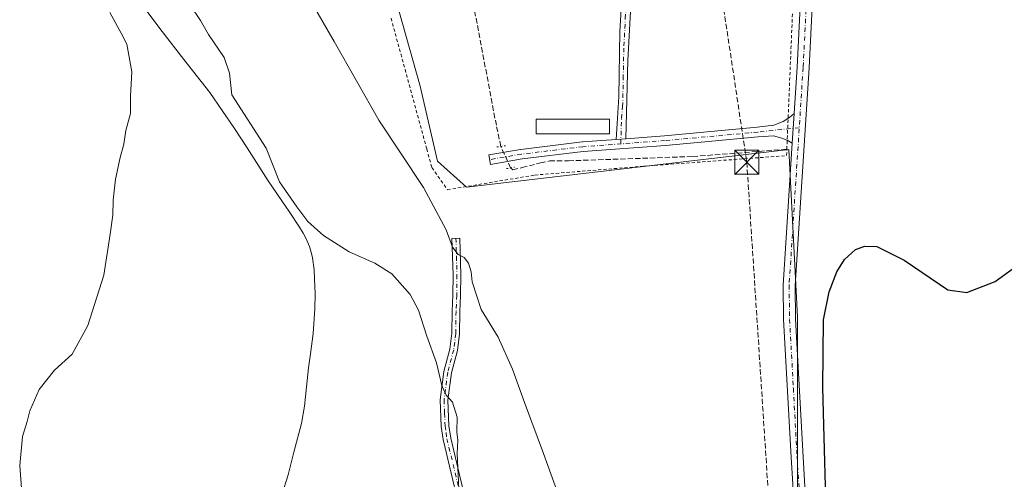
# Model space of a CAD drawing. Units: metres. Extents: x 634873 to 638334, y 4722806 to 4725187.
# Drawn here: x 637435 to 637742, y 4724189 to 4724332 of the extents above; entities that cross this region are included whole.
import ezdxf

# ---------------------------------------------------------------- set-up
doc = ezdxf.new("R2010")
doc.units = ezdxf.units.M
doc.header["$MEASUREMENT"] = 0
for name, pattern in [('DGN Style 2', [1.6480167562047852, 0.988810053722871, -0.6592067024819142]), ('DGN Style 3', [2.307223458686699, 1.648016756204785, -0.6592067024819142]), ('DGN Style 4', [2.6384748266838614, 1.318413404963828, -0.6592067024819142, 0.001648016756204785, -0.6592067024819142]), ('DGN Style 5', [1.1536117293433497, 0.4944050268614355, -0.6592067024819142])]:
    doc.linetypes.add(name, pattern=pattern)
for name, color, linetype, lineweight in [('Alambrada', 7, 'DGN Style 2', 0), ('Camino Cxs', 7, 'Continuous', 0), ('Camino eje', 30, 'DGN Style 4', 13), ('Comarca', 135, 'Continuous', 13), ('Comarca CxS', 21, 'Continuous', 0), ('Conducción de hidrocarburos lineal', 6, 'DGN Style 3', 0), ('Corriente artificial lineal', 4, 'DGN Style 3', 13), ('Cultivos herbáceos CxS', 92, 'Continuous', 0), ('Cultivos leñosos CxS', 92, 'Continuous', 0), ('Curva de nivel maestra', 30, 'Continuous', 30), ('Curva de nivel normal', 30, 'Continuous', 0), ('Entidad de ámbito territorial', 7, 'Continuous', 0), ('Entidad de ámbito territorial CxS', 92, 'Continuous', 0), ('Estanque', 5, 'Continuous', 0), ('Estanque Cxs', 5, 'Continuous', 0), ('Municipio', 91, 'Continuous', 13), ('Municipio CxS', 4, 'Continuous', 0), ('Piscina CxS', 4, 'Continuous', 0), ('Pista no pavimentada Cxs', 111, 'Continuous', 0), ('Pista no pavimentada eje', 91, 'DGN Style 4', 0), ('Puente lineal', 2, 'DGN Style 5', 0), ('Torre de tendido puntual', 7, 'Continuous', 0)]:
    doc.layers.add(name, color=color, linetype=linetype, lineweight=lineweight)

# ---------------------------------------------------------------- blocks, each defined once
blk = doc.blocks.new('5TTEND')
at = {"layer": 'Piscina CxS', "color": 7, "linetype": 'Continuous', "lineweight": 0}
for p, q in [((-0.375, 0.3754), (0.375, -0.3746)), ((0.3720000000000001, 0.3784000000000001), (-0.3720000000000001, -0.3776))]:
    blk.add_line(p, q, dxfattribs=at)
at = {"layer": 'Piscina CxS', "color": 7, "linetype": 'Continuous', "lineweight": 0, "flags": 128}
blk.add_lwpolyline([(-0.375, -0.3746), (0.375, -0.3746), (0.375, 0.3754), (-0.375, 0.3754), (-0.3720000000000001, -0.3776)], dxfattribs=at)

msp = doc.modelspace()

# ---------------------------------------------------------------- linework, layer by layer
at = {"layer": 'Alambrada', "color": 7, "linetype": 'DGN Style 2', "lineweight": 0}
for points in [[(637568.0701000001, 4724279.3201, 430.0884999999981), (637595.3000999996, 4724283.9001, 427.8767999999982), (637629.3901000004, 4724286.6601, 426.7943999999989), (637673.7200999996, 4724289.940099999, 430.2556000000041), (637673.8000999996, 4724291.920100001, 431.6052999999956), (637680.8101000005, 4724459.710100001, 426.5921999999992)], [(637550.4901000002, 4724332.7301, 429.0310999999929), (637561.6001000004, 4724292.040100001, 429.7075000000041), (637563.1901000004, 4724286.220100001, 430.2462999999989), (637568.0701000001, 4724279.3201, 430.0884999999981)]]:
    msp.add_polyline3d(points, dxfattribs=at)
at = {"layer": 'Camino Cxs', "color": 7, "linetype": 'Continuous', "lineweight": 0, "extrusion": (0.5994719713396711, -0.4901911446630578, 0.632729007768768), "elevation": -1933272.807051662, "flags": 128}
msp.add_lwpolyline([(4060920.807237012, 1580200.14736966), (4060921.252200531, 1580199.921509599), (4060923.162174096, 1580199.308110348)], dxfattribs=at)
at = {"layer": 'Camino Cxs', "color": 7, "linetype": 'Continuous', "lineweight": 0, "extrusion": (0.02111462162843218, 0.3283419221559553, 0.9443229081772933), "elevation": 1565053.665887806, "flags": 128}
msp.add_lwpolyline([(-333183.0391849042, -4490565.465249974), (-333183.0391849041, -4490575.309936416)], dxfattribs=at)
at = {"layer": 'Camino Cxs', "color": 7, "linetype": 'Continuous', "lineweight": 0, "extrusion": (0.005115027649250783, 0.0003804758702208036, 0.9999868457786131), "elevation": 5485.470025683798, "flags": 128}
msp.add_lwpolyline([(637613.1266818382, 4724293.483659853), (637610.0547412069, 4724293.255159836)], dxfattribs=at)
msp.add_lwpolyline([(637613.1266818382, 4724293.483659853), (637610.0547412069, 4724293.255159836)], dxfattribs=at)
at = {"layer": 'Camino Cxs', "color": 7, "linetype": 'Continuous', "lineweight": 0, "extrusion": (0.3150844477929518, -0.1856850162280307, 0.9307216906827769), "elevation": -675909.0947193219, "flags": 128}
msp.add_lwpolyline([(4393859.100363916, 1721258.61340764), (4393859.100363916, 1721260.598214802)], dxfattribs=at)
at = {"layer": 'Camino Cxs', "color": 7, "linetype": 'Continuous', "lineweight": 0}
for points in [[(637620.5778000001, 4724295.000299999, 426.5485000000045), (637621.4200999998, 4724308.270099999, 426.5718999999954), (637621.8101000005, 4724328.620100001, 426.6141000000061), (637623.0601000005, 4724349.540100001, 427.5984999999928), (637623.6601, 4724364.2401, 427.281799999997), (637624.1001000004, 4724377.670100001, 427.5120000000024), (637624.3300999999, 4724384.9101, 427.4612999999954), (637625.4001000002, 4724408.520099999, 426.6141000000061), (637625.7500999998, 4724416.1801, 426.6475000000065), (637626.3800999997, 4724429.890100001, 426.5253999999986), (637626.9801000003, 4724456.290100001, 426.6907000000065), (637626.3501000004, 4724460.7401, 426.8179999999993), (637624.8701, 4724463.290100001, 427.0007999999943), (637621.4600999998, 4724465.200099999, 427.1869000000006)], [(637635.6601, 4724464.870100001, 427.1876000000047), (637632.1300999997, 4724462.690099999, 426.8257000000012), (637630.4200999998, 4724460.340100001, 426.7796999999992), (637629.7301000003, 4724456.450099999, 426.7180999999982), (637628.8800999997, 4724426.800100001, 426.5513999999966), (637628.5301000001, 4724414.530099999, 426.6070999999939), (637628.0201000003, 4724402.8201, 427.3546999999963), (637626.9401000004, 4724377.7501, 427.4493999999977), (637626.1601, 4724359.880100001, 426.9741999999969), (637625.1601, 4724336.690099999, 426.9269999999961), (637624.2500999998, 4724319.600099999, 426.6692999999942), (637623.6497, 4724295.228800001, 426.5326999999961)], [(637625.1601, 4724336.690099999, 426.9269999999961), (637624.2500999998, 4724319.600099999, 426.6692999999942), (637623.6497, 4724295.228800001, 426.5326999999961), (637620.5778000001, 4724295.000299999, 426.5485000000045), (637621.4200999998, 4724308.270099999, 426.5718999999954), (637621.8101000005, 4724328.620100001, 426.6141000000061), (637623.0601000005, 4724349.540100001, 427.5984999999928)], [(637623.6497, 4724295.228800001, 426.5326999999961), (637635.7358999997, 4724296.127699999, 426.5706000000064), (637664.6081999998, 4724298.7718, 426.9777000000031), (637669.7648999998, 4724299.385, 427.7670999999973), (637672.6421999997, 4724300.5756, 427.8408999999957), (637674.2039999999, 4724301.5867, 427.0127000000066)], [(637673.9177000001, 4724294.734099999, 430.3277999999991), (637673.8687000005, 4724294.763, 430.3460000000051), (637672.2149999999, 4724295.424500001, 430.712400000004), (637669.7015000005, 4724296.085899999, 428.9324000000051), (637664.9011000004, 4724295.7861, 427.2357000000048), (637635.9852999998, 4724293.1381, 426.5111999999936), (637610.3964999998, 4724291.2347, 426.6916000000056), (637591.3114, 4724288.914999999, 427.0540000000037), (637581.5054000001, 4724287.228, 428.0310000000027), (637580.9937000005, 4724290.184, 427.9884000000021), (637590.8393000001, 4724291.877900001, 426.7932000000001), (637590.9126000004, 4724291.888599999, 426.7887999999948), (637610.0685000002, 4724294.217, 426.5935000000027), (637610.1381999999, 4724294.2238, 426.5935999999929), (637620.5778000001, 4724295.000299999, 426.5485000000045)], [(637573.6901000004, 4724172.280099999, 435.0966000000044), (637566.7200999996, 4724201.550100001, 436.0969000000041), (637566.1201, 4724205.610099999, 436.2186999999976), (637565.7901, 4724213.9001, 435.6318000000028), (637566.9501, 4724222.7501, 434.2626000000019), (637568.8300999999, 4724229.690099999, 433.2488000000012), (637569.4600999998, 4724234.630100001, 432.6040999999968), (637569.5201000003, 4724241.460100001, 431.6276000000071), (637569.7500999998, 4724246.440099999, 431.3013000000064), (637569.8201000001, 4724252.790100001, 430.9603000000062), (637569.4200999998, 4724264.170100001, 429.9719000000041), (637571.9301000005, 4724264.2601, 429.6919999999955), (637572.2200999996, 4724252.8201, 430.5271000000066), (637572.1501000002, 4724246.370100001, 430.8035999999993), (637571.9200999998, 4724241.390100001, 431.1227999999974), (637571.8601000002, 4724234.470100001, 431.9663), (637571.1901000004, 4724229.220100001, 432.6484999999957), (637569.3101000005, 4724222.280099999, 433.796199999997), (637568.2001, 4724213.790100001, 434.9045000000042), (637568.5100999996, 4724205.8301, 435.4106999999931), (637569.0800999999, 4724202.0001, 435.2675000000018), (637575.9901000002, 4724172.970100001, 434.5436000000045)], [(637573.6901000004, 4724172.280099999, 435.0966000000044), (637566.7200999996, 4724201.550100001, 436.0969000000041), (637566.1201, 4724205.610099999, 436.2186999999976), (637565.7901, 4724213.9001, 435.6318000000028), (637566.9501, 4724222.7501, 434.2626000000019), (637568.8300999999, 4724229.690099999, 433.2488000000012), (637569.4600999998, 4724234.630100001, 432.6040999999968), (637569.5201000003, 4724241.460100001, 431.6276000000071), (637569.7500999998, 4724246.440099999, 431.3013000000064), (637569.8201000001, 4724252.790100001, 430.9603000000062), (637569.4200999998, 4724264.170100001, 429.9719000000041), (637571.9301000005, 4724264.2601, 429.6919999999955), (637572.2200999996, 4724252.8201, 430.5271000000066), (637572.1501000002, 4724246.370100001, 430.8035999999993), (637571.9200999998, 4724241.390100001, 431.1227999999974), (637571.8601000002, 4724234.470100001, 431.9663), (637571.1901000004, 4724229.220100001, 432.6484999999957), (637569.3101000005, 4724222.280099999, 433.796199999997), (637568.2001, 4724213.790100001, 434.9045000000042), (637568.5100999996, 4724205.8301, 435.4106999999931), (637569.0800999999, 4724202.0001, 435.2675000000018), (637575.9901000002, 4724172.970100001, 434.5436000000045)]]:
    msp.add_polyline3d(points, dxfattribs=at)
msp.add_polyline3d([(637675.5092000002, 4724293.796200001, 429.6018999999943), (637673.8687000005, 4724294.763, 430.3460000000051), (637672.2149999999, 4724295.424500001, 430.712400000004), (637669.7015000005, 4724296.085899999, 428.9324000000051), (637664.9011000004, 4724295.7861, 427.2357000000048), (637635.9852999998, 4724293.1381, 426.5111999999936), (637610.3964999998, 4724291.2347, 426.6916000000056), (637591.3114, 4724288.914999999, 427.0540000000037), (637581.5054000001, 4724287.228, 428.0310000000027), (637580.9937000005, 4724290.184, 427.9884000000021), (637590.8393000001, 4724291.877900001, 426.7932000000001), (637590.9126000004, 4724291.888599999, 426.7887999999948), (637610.0685000002, 4724294.217, 426.5935000000027), (637610.1381999999, 4724294.2238, 426.5935999999929), (637620.5778000001, 4724295.000299999, 426.5485000000045), (637623.6497, 4724295.228800001, 426.5326999999961), (637635.7358999997, 4724296.127699999, 426.5706000000064), (637664.6081999998, 4724298.7718, 426.9777000000031), (637669.7648999998, 4724299.385, 427.7670999999973), (637672.6421999997, 4724300.5756, 427.8408999999957), (637674.5963000003, 4724301.840700001, 426.8377999999939), (637676.1058, 4724303.0736, 426.3628000000026)], close=True, dxfattribs=at)
at = {"layer": 'Camino eje', "color": 30, "linetype": 'DGN Style 4', "lineweight": 13}
for points in [[(637622.0608000001, 4724293.6064, 426.5411000000022), (637622.2950999998, 4724301.5001, 426.5602999999974), (637622.6350999996, 4724305.190099999, 426.5809000000008), (637622.8350999998, 4724313.9351, 426.6120999999985), (637623.0301000001, 4724324.110099999, 426.6232000000019), (637623.4851000002, 4724332.655099999, 426.7550999999949), (637624.1101000002, 4724343.1151, 426.688599999994), (637624.6101000002, 4724354.710100001, 427.0105999999942), (637624.9101, 4724362.0601, 427.3880999999965), (637625.3000999996, 4724370.995100001, 426.6435000000056), (637625.5201000003, 4724377.710100001, 427.4799000000058), (637625.6350999996, 4724381.3301, 427.9046999999992), (637626.1750999996, 4724393.8651, 426.5421999999963), (637626.7100999998, 4724405.670100001, 426.8463000000047), (637626.9650999998, 4724411.5251, 426.5892000000022), (637627.1401000004, 4724415.3551, 426.6408999999985), (637627.3151000004, 4724421.4901, 426.6821000000054), (637627.6300999997, 4724428.345100001, 426.5396000000038), (637627.8201000001, 4724436.720100001, 426.5464000000065), (637628.1700999998, 4724448.940099999, 426.7220999999991), (637628.2801000001, 4724453.765100001, 426.6751999999979), (637628.3551000003, 4724456.370100001, 426.7010000000009), (637627.8869000003, 4724466.494700001, 426.8120999999956)], [(637677.6831999999, 4724298.646700001, 426.3061000000016), (637664.7538000002, 4724297.2788, 426.9848000000056), (637635.8612000003, 4724294.632900001, 426.5409999999974), (637610.2494999999, 4724292.7279, 426.5953000000009), (637591.0936000004, 4724290.399599999, 426.9233999999997), (637581.2511, 4724288.706300001, 427.993100000007), (637581.2494999999, 4724288.706, 427.9931999999972)], [(637570.6750999996, 4724264.215100001, 429.8316999999952), (637570.8750999998, 4724258.5251, 430.2700000000041), (637571.0201000003, 4724252.8051, 430.7436000000016), (637570.9501, 4724246.405099999, 431.0525000000052), (637570.7200999996, 4724241.425100001, 431.3754000000045), (637570.6601, 4724234.550100001, 432.2866999999969), (637570.0100999996, 4724229.4551, 432.9447999999975), (637568.1300999997, 4724222.515100001, 433.9777000000031), (637566.9951, 4724213.845100001, 435.2290000000066), (637567.1601, 4724209.700099999, 435.5647999999928), (637567.3151000004, 4724205.720100001, 435.7534000000014), (637567.6151000002, 4724203.690099999, 435.6851000000024), (637567.9001000002, 4724201.7751, 435.6266999999935), (637574.8400999998, 4724172.6251, 434.8175000000047)]]:
    msp.add_polyline3d(points, dxfattribs=at)
at = {"layer": 'Comarca', "color": 135, "linetype": 'Continuous', "lineweight": 13, "flags": 128}
msp.add_lwpolyline([(637516.4650000009, 4724184.302), (637518.4640000004, 4724190.487000001), (637520.1670000021, 4724197.546000001), (637522.5430000008, 4724206.519000002), (637523.5610000002, 4724211.919000002), (637524.1690000007, 4724217.914000003), (637524.7779999998, 4724223.908), (637525.338000001, 4724228.249000002), (637526.1880000002, 4724234.508000001), (637526.7130000016, 4724242.275000002), (637526.8789999997, 4724246.853), (637526.6580000019, 4724251.539000003), (637526.4900000017, 4724254.38), (637525.9680000012, 4724258.107999999), (637525.8590000004, 4724258.591999998), (637525.4860000008, 4724260.244), (637525.1020000012, 4724261.662), (637524.0370000012, 4724263.985), (637523.059000002, 4724265.844000001), (637521.9420000007, 4724267.626), (637518.5170000005, 4724272.838000001), (637517.8490000018, 4724273.854000002), (637512.1960000005, 4724282.073), (637505.6580000002, 4724292.331999999), (637501.6849999997, 4724298.369000002), (637494.0350000008, 4724309.566999998), (637485.9180000012, 4724319.855000001), (637479.1480000009, 4724328.556000002), (637473.4480000011, 4724336.163000002)], dxfattribs=at)
msp.add_lwpolyline([(637516.4650000009, 4724184.302), (637518.4640000004, 4724190.487000001), (637520.1670000021, 4724197.546000001), (637522.5430000008, 4724206.519000002), (637523.5610000002, 4724211.919000002), (637524.1690000007, 4724217.914000003), (637524.7779999998, 4724223.908), (637525.338000001, 4724228.249000002), (637526.1880000002, 4724234.508000001), (637526.7130000016, 4724242.275000002), (637526.8789999997, 4724246.853), (637526.6580000019, 4724251.539000003), (637526.4900000017, 4724254.38), (637525.9680000012, 4724258.107999999), (637525.8590000004, 4724258.591999998), (637525.4860000008, 4724260.244), (637525.1020000012, 4724261.662), (637524.0370000012, 4724263.985), (637523.059000002, 4724265.844000001), (637521.9420000007, 4724267.626), (637518.5170000005, 4724272.838000001), (637517.8490000018, 4724273.854000002), (637512.1960000005, 4724282.073), (637505.6580000002, 4724292.331999999), (637501.6849999997, 4724298.369000002), (637494.0350000008, 4724309.566999998), (637485.9180000012, 4724319.855000001), (637479.1480000009, 4724328.556000002), (637473.4480000011, 4724336.163000002)], dxfattribs=at)
at = {"layer": 'Comarca CxS', "color": 21, "linetype": 'Continuous', "lineweight": 0, "flags": 128}
for points in [[(637473.4480000006, 4724336.163000001), (637479.1480000003, 4724328.556000001), (637485.9180000006, 4724319.855000001), (637494.0350000003, 4724309.567), (637501.6849999991, 4724298.369000001), (637505.6579999997, 4724292.331999999), (637512.1959999999, 4724282.073000001), (637517.8490000013, 4724273.854000002), (637518.5169999998, 4724272.838), (637521.9420000003, 4724267.625999999), (637523.0590000014, 4724265.844000001), (637524.0370000007, 4724263.984999999), (637525.1020000007, 4724261.662000001), (637525.4860000003, 4724260.244000001), (637525.8589999999, 4724258.591999999), (637525.9680000006, 4724258.107999999), (637526.4900000012, 4724254.380000001), (637526.6579999991, 4724251.539000002), (637526.8789999991, 4724246.852999999), (637526.713000001, 4724242.275000001), (637526.1879999996, 4724234.508), (637525.3380000005, 4724228.249000001), (637524.7779999992, 4724223.908), (637524.1690000001, 4724217.914000002), (637523.5609999996, 4724211.919000001), (637522.5430000002, 4724206.519), (637520.1669999993, 4724197.546), (637518.4639999998, 4724190.487000001), (637516.4650000003, 4724184.301999999)], [(637516.4650000003, 4724184.301999999), (637518.4639999998, 4724190.487000001), (637520.1669999993, 4724197.546), (637522.5430000002, 4724206.519), (637523.5609999996, 4724211.919000001), (637524.1690000001, 4724217.914000002), (637524.7779999992, 4724223.908), (637525.3380000005, 4724228.249000001), (637526.1879999996, 4724234.508), (637526.713000001, 4724242.275000001), (637526.8789999991, 4724246.852999999), (637526.6579999991, 4724251.539000002), (637526.4900000012, 4724254.380000001), (637525.9680000006, 4724258.107999999), (637525.8589999999, 4724258.591999999), (637525.4860000003, 4724260.244000001), (637525.1020000007, 4724261.662000001), (637524.0370000007, 4724263.984999999), (637523.0590000014, 4724265.844000001), (637521.9420000003, 4724267.625999999), (637518.5169999998, 4724272.838), (637517.8490000013, 4724273.854000002), (637512.1959999999, 4724282.073000001), (637505.6579999997, 4724292.331999999), (637501.6849999991, 4724298.369000001), (637494.0350000003, 4724309.567), (637485.9180000006, 4724319.855000001), (637479.1480000003, 4724328.556000001), (637473.4480000006, 4724336.163000001)]]:
    msp.add_lwpolyline(points, dxfattribs=at)
at = {"layer": 'Conducción de hidrocarburos lineal', "color": 6, "linetype": 'DGN Style 3', "lineweight": 0}
msp.add_polyline3d([(637600.5850999998, 4725141.853399999, 428.1322999999975), (637554.8899999997, 4725024.67, 428.8448000000063), (637602.1196999997, 4724819.854800001, 429.6358000000037), (637627.6785000004, 4724511.244200001, 426.7770000000019), (637661.3399999999, 4724287.890000001, 426.2842999999993), (637673.2399000004, 4724104.843400001, 426.3916000000027), (637668.7948000003, 4723981.176899999, 424.8251000000019), (637666.0960999997, 4723918.6293, 434.046199999997), (637665.0641999999, 4723868.4112, 439.4217999999965), (637661.3335999995, 4723845.6041, 439.225099999996), (637661.1200000001, 4723783.470000001, 439.7690000000002), (637783.0300000003, 4723629.140000001, 443.7057000000059), (637872.4979999998, 4723524.1876, 436.1891999999935), (637904.3700000001, 4723445.67, 435.3959000000032), (638035.6139000002, 4723351.546700001, 424.7455000000046), (638063.9243999999, 4723268.9965, 424.7384000000021), (638060.3525, 4723239.76, 424.6328000000067), (638046.3295999998, 4723168.190099999, 424.7424000000028), (637952.1589000003, 4722984.939300001, 424.7578000000067), (637886.841, 4722864.405200001, 424.5887999999978)], dxfattribs=at)
at = {"layer": 'Corriente artificial lineal', "color": 4, "linetype": 'DGN Style 3', "lineweight": 13, "extrusion": (-0.005507146001817374, 0.0121543155578335, 0.9999109680147704), "elevation": 54336.39905439672, "flags": 128}
msp.add_lwpolyline([(637580.4202729512, 4723974.654862458), (637577.3889791775, 4723981.344356586)], dxfattribs=at)
at = {"layer": 'Corriente artificial lineal', "color": 4, "linetype": 'DGN Style 3', "lineweight": 13}
for points in [[(637584.7063999996, 4724292.8225, 427.163400000005), (637583.2949999999, 4724299.387499999, 427.2059000000008), (637568.1700999998, 4724379.0601, 426.6500999999989), (637563.8101000005, 4724416.940099999, 426.6545999999944), (637560.7301000003, 4724433.290100001, 426.5953000000009), (637551.8400999998, 4724459.860099999, 426.7728000000062), (637540.2500999998, 4724495.860099999, 426.758600000001), (637537.3800999997, 4724509.270099999, 426.843399999998), (637538.7600999996, 4724509.870100001, 426.8285000000033), (637541.3800999997, 4724510.220100001, 426.8013000000064), (637564.0900999998, 4724509.6601, 426.7532000000065), (637586.4501, 4724507.950099999, 426.7155999999959), (637587.2200999996, 4724510.020099999, 426.7197000000015), (637587.5201000003, 4724515.700099999, 426.8570999999939), (637586.7100999998, 4724519.630100001, 426.8910999999935), (637570.8201000001, 4724554.120100001, 426.7785000000004), (637562.2200999996, 4724576.3101, 427.0460000000021)], [(637587.7372000003, 4724286.133500001, 427.2614000000031), (637588.4278999995, 4724285.496900001, 427.2694000000047), (637591.3383999999, 4724286.224500001, 426.9235000000045), (637597.0268999999, 4724287.6797, 426.422900000005), (637599.8711999999, 4724288.275, 426.3522999999987), (637605.7701000003, 4724288.340100001, 426.3110000000015), (637644.4801000003, 4724289.6601, 426.2734999999957), (637673.8101000005, 4724291.9301, 426.1300999999949)]]:
    msp.add_polyline3d(points, dxfattribs=at)
at = {"layer": 'Cultivos herbáceos CxS', "color": 92, "linetype": 'Continuous', "lineweight": 0}
for points in [[(637662.7411000002, 4724825.3541, 427.4064999999973), (637508.1847000001, 4724819.625499999, 428.179999999993), (637510.8805000001, 4724804.3409, 428.0773000000045), (637520.7670999998, 4724780.064099999, 427.9551000000066), (637524.3624999998, 4724746.797499999, 427.7975000000006), (637531.5513000004, 4724682.9615, 427.5991000000067), (637544.3849, 4724599.0745, 427.1579000000056), (637562.6054999996, 4724565.3157, 427.084600000002), (637587.4285000004, 4724512.9564, 426.7455000000046), (637537.0944999997, 4724513.856000001, 426.8965999999928), (637539.7899000002, 4724485.0843, 426.9400000000023), (637551.8073000005, 4724443.556700001, 427.1469999999972), (637560.9587000003, 4724415.235099999, 426.9551000000066), (637562.2593, 4724386.182499999, 426.8926999999967), (637553.5812999997, 4724387.032500001, 427.2845999999991), (637539.7880999995, 4724381.686899999, 427.859500000006), (637559.5608999999, 4724311.556700001, 428.507500000007), (637564.9534999998, 4724288.1799, 429.0826999999991), (637573.9414999997, 4724280.088099999, 428.7562000000034), (637674.4567, 4724291.847999999, 426.0620000000054), (637677.1518999999, 4724239.6997, 425.6116999999941), (637677.1508999999, 4724185.752499999, 425.5160999999935)], [(637544.3849, 4724599.0745, 427.1579000000056), (637562.6054999996, 4724565.3157, 427.084600000002), (637587.4285000004, 4724512.9564, 426.7455000000046), (637537.0944999997, 4724513.856000001, 426.8965999999928), (637539.7899000002, 4724485.0843, 426.9400000000023), (637551.8073000005, 4724443.556700001, 427.1469999999972), (637560.9587000003, 4724415.235099999, 426.9551000000066), (637562.2593, 4724386.182499999, 426.8926999999967), (637553.5812999997, 4724387.032500001, 427.2845999999991), (637539.7880999995, 4724381.686899999, 427.859500000006), (637559.5608999999, 4724311.556700001, 428.507500000007), (637564.9534999998, 4724288.1799, 429.0826999999991), (637573.9414999997, 4724280.088099999, 428.7562000000034), (637674.4567, 4724291.847999999, 426.0620000000054), (637677.1518999999, 4724239.6997, 425.6116999999941), (637677.1508999999, 4724185.752499999, 425.5160999999935)]]:
    msp.add_polyline3d(points, dxfattribs=at)
at = {"layer": 'Cultivos leñosos CxS', "color": 92, "linetype": 'Continuous', "lineweight": 0}
for points in [[(637662.7411000002, 4724825.3541, 427.4064999999973), (637508.1847000001, 4724819.625499999, 428.179999999993), (637510.8805000001, 4724804.3409, 428.0773000000045), (637520.7670999998, 4724780.064099999, 427.9551000000066), (637524.3624999998, 4724746.797499999, 427.7975000000006), (637531.5513000004, 4724682.9615, 427.5991000000067), (637544.3849, 4724599.0745, 427.1579000000056), (637562.6054999996, 4724565.3157, 427.084600000002), (637587.4285000004, 4724512.9564, 426.7455000000046), (637537.0944999997, 4724513.856000001, 426.8965999999928), (637539.7899000002, 4724485.0843, 426.9400000000023), (637551.8073000005, 4724443.556700001, 427.1469999999972), (637560.9587000003, 4724415.235099999, 426.9551000000066), (637562.2593, 4724386.182499999, 426.8926999999967), (637553.5812999997, 4724387.032500001, 427.2845999999991), (637539.7880999995, 4724381.686899999, 427.859500000006), (637559.5608999999, 4724311.556700001, 428.507500000007), (637564.9534999998, 4724288.1799, 429.0826999999991), (637573.9414999997, 4724280.088099999, 428.7562000000034), (637674.4567, 4724291.847999999, 426.0620000000054), (637677.1518999999, 4724239.6997, 425.6116999999941), (637677.1508999999, 4724185.752499999, 425.5160999999935)], [(637677.1508999999, 4724185.752499999, 425.5160999999935), (637677.1518999999, 4724239.6997, 425.6116999999941), (637674.4567, 4724291.847999999, 426.0620000000054), (637573.9414999997, 4724280.088099999, 428.7562000000034), (637564.9534999998, 4724288.1799, 429.0826999999991), (637559.5608999999, 4724311.556700001, 428.507500000007), (637539.7880999995, 4724381.686899999, 427.859500000006), (637553.5812999997, 4724387.032500001, 427.2845999999991), (637562.2593, 4724386.182499999, 426.8926999999967), (637560.9587000003, 4724415.235099999, 426.9551000000066), (637551.8073000005, 4724443.556700001, 427.1469999999972), (637539.7899000002, 4724485.0843, 426.9400000000023), (637537.0944999997, 4724513.856000001, 426.8965999999928), (637587.4285000004, 4724512.9564, 426.7455000000046), (637562.6054999996, 4724565.3157, 427.084600000002), (637544.3849, 4724599.0745, 427.1579000000056)]]:
    msp.add_polyline3d(points, dxfattribs=at)
at = {"layer": 'Curva de nivel maestra', "color": 30, "linetype": 'Continuous', "lineweight": 30, "elevation": 425, "flags": 128}
msp.add_lwpolyline([(637686.0700000003, 4724179.4301), (637685.29, 4724206.020099999), (637685.0800000001, 4724217.780099999), (637685.2800000003, 4724238.840100001), (637687.04, 4724247.5701), (637689.4199999999, 4724253.7501), (637691.79, 4724257.5801), (637695.1699999999, 4724260.670100001), (637698.0800000001, 4724261.770099999), (637701.8399999999, 4724261.6501), (637710.3399999999, 4724257.370100001), (637723.9900000002, 4724248.110099999), (637729.9199999999, 4724247.350099999), (637738.6799999997, 4724250.7301), (637748.9900000002, 4724258.2501)], dxfattribs=at)
at = {"layer": 'Curva de nivel normal', "color": 30, "linetype": 'Continuous', "lineweight": 0, "flags": 128}
for points, elevation in [([(637513.2000000002, 4724359.380100001), (637532.7999999998, 4724325.460100001), (637546.6399999997, 4724300.9801), (637560.5499999998, 4724280.020099999), (637567.6900000004, 4724266.840100001), (637569.6100000005, 4724261.4001), (637571.4100000003, 4724259.1801), (637573.2800000003, 4724258.2301), (637574.5899999999, 4724256.440099999), (637575.4100000003, 4724253.710100001), (637575.7999999998, 4724250.6601), (637577.1600000003, 4724246.140100001), (637578.54, 4724242.0601), (637583.8899999997, 4724233.4101), (637588.3700000001, 4724223.4301), (637592.0499999998, 4724213.030099999), (637598.0099999999, 4724197.200099999), (637613.04, 4724155.4301)], 435), ([(637571.6399999997, 4724186.090100001), (637571.1299999999, 4724197.140100001), (637571.29, 4724201.350099999), (637571.0099999999, 4724203.9301), (637571.04, 4724208.5001), (637569.6699999999, 4724213.1601), (637567.6299999999, 4724215.380100001), (637566.2999999998, 4724218.4001), (637564.6100000005, 4724225.440099999), (637561.6200000001, 4724233.700099999), (637559.0499999998, 4724241.800100001), (637556.4299999997, 4724246.720100001), (637550.6799999997, 4724253.100099999), (637545.4400000004, 4724256.470100001), (637537.4400000004, 4724260.0001), (637529.3899999997, 4724265.110099999), (637524.5599999997, 4724269.420100001), (637521.1399999997, 4724274.0101), (637515.7000000002, 4724281.770099999), (637511.54, 4724292.270099999), (637500.8600000005, 4724308.860099999), (637500.1100000005, 4724315.6601), (637498.4600000001, 4724320.4901), (637493.6200000001, 4724327.620100001), (637491.0800000001, 4724332.0601), (637487.8499999996, 4724336.840100001)], 435), ([(637435.4000000004, 4724184.9001), (637434.7599999999, 4724193.4301), (637435.5999999996, 4724202.4301), (637437.0999999996, 4724207.100099999), (637437.9600000001, 4724210.4301), (637440.8799999999, 4724217.100099999), (637445.6200000001, 4724223.100099999), (637451.1299999999, 4724228.100099999), (637456.0099999999, 4724237.090100001), (637461.0199999996, 4724252.6801), (637462.9600000001, 4724265.460100001), (637463.7400000002, 4724271.390100001), (637463.8700000001, 4724276.110099999), (637464.6600000003, 4724282.6601), (637466.0499999998, 4724289.390100001), (637467.2000000002, 4724293.530099999), (637467.8200000003, 4724297.7501), (637469.29, 4724303.090100001), (637469.29, 4724308.420100001), (637469.6799999997, 4724316.0801), (637468.1799999997, 4724324.6501), (637466.4299999997, 4724328.040100001), (637462.8099999997, 4724334.5601)], 440)]:
    msp.add_lwpolyline(points, dxfattribs=dict(at, elevation=elevation))
at = {"layer": 'Entidad de ámbito territorial', "color": 7, "linetype": 'Continuous', "lineweight": 0, "flags": 128}
msp.add_lwpolyline([(637516.4650000009, 4724184.302), (637518.4640000004, 4724190.487000001), (637520.1670000021, 4724197.546000001), (637522.5430000008, 4724206.519000002), (637523.5610000002, 4724211.919000002), (637524.1690000007, 4724217.914000003), (637524.7779999998, 4724223.908), (637525.338000001, 4724228.249000002), (637526.1880000002, 4724234.508000001), (637526.7130000016, 4724242.275000002), (637526.8789999997, 4724246.853), (637526.6580000019, 4724251.539000003), (637526.4900000017, 4724254.38), (637525.9680000012, 4724258.107999999), (637525.8590000004, 4724258.591999998), (637525.4860000008, 4724260.244), (637525.1020000012, 4724261.662), (637524.0370000012, 4724263.985), (637523.059000002, 4724265.844000001), (637521.9420000007, 4724267.626), (637518.5170000005, 4724272.838000001), (637517.8490000018, 4724273.854000002), (637512.1960000005, 4724282.073), (637505.6580000002, 4724292.331999999), (637501.6849999997, 4724298.369000002), (637494.0350000008, 4724309.566999998), (637485.9180000012, 4724319.855000001), (637479.1480000009, 4724328.556000002), (637473.4480000011, 4724336.163000002)], dxfattribs=at)
at = {"layer": 'Entidad de ámbito territorial CxS', "color": 92, "linetype": 'Continuous', "lineweight": 0, "flags": 128}
msp.add_lwpolyline([(637473.4480000006, 4724336.163000001), (637479.1480000003, 4724328.556000001), (637485.9180000006, 4724319.855000001), (637494.0350000003, 4724309.567), (637501.6849999991, 4724298.369000001), (637505.6579999997, 4724292.331999999), (637512.1959999999, 4724282.073000001), (637517.8490000013, 4724273.854000002), (637518.5169999998, 4724272.838), (637521.9420000003, 4724267.625999999), (637523.0590000014, 4724265.844000001), (637524.0370000007, 4724263.984999999), (637525.1020000007, 4724261.662000001), (637525.4860000003, 4724260.244000001), (637525.8589999999, 4724258.591999999), (637525.9680000006, 4724258.107999999), (637526.4900000012, 4724254.380000001), (637526.6579999991, 4724251.539000002), (637526.8789999991, 4724246.852999999), (637526.713000001, 4724242.275000001), (637526.1879999996, 4724234.508), (637525.3380000005, 4724228.249000001), (637524.7779999992, 4724223.908), (637524.1690000001, 4724217.914000002), (637523.5609999996, 4724211.919000001), (637522.5430000002, 4724206.519), (637520.1669999993, 4724197.546), (637518.4639999998, 4724190.487000001), (637516.4650000003, 4724184.301999999)], dxfattribs=at)
at = {"layer": 'Estanque', "color": 5, "linetype": 'Continuous', "lineweight": 0}
msp.add_polyline3d([(637618.5904999999, 4724296.737299999, 426.5044999999955), (637595.7304999996, 4724296.737299999, 426.5874999999942), (637595.7304999996, 4724301.341, 426.6100000000006), (637618.5904999999, 4724301.341, 426.4881000000024), (637618.5904999999, 4724296.737299999, 426.5044999999955)], dxfattribs=at)
at = {"layer": 'Estanque Cxs', "color": 5, "linetype": 'Continuous', "lineweight": 0}
msp.add_3dface([(637618.5904999999, 4724296.737299999, 426.5044999999955), (637595.7304999996, 4724296.737299999, 426.5874999999942), (637595.7304999996, 4724301.341, 426.6100000000006), (637618.5904999999, 4724301.341, 426.4881000000024)], dxfattribs=at)
at = {"layer": 'Municipio', "color": 91, "linetype": 'Continuous', "lineweight": 13, "flags": 128}
msp.add_lwpolyline([(637516.4650000009, 4724184.302), (637518.4640000004, 4724190.487000001), (637520.1670000021, 4724197.546000001), (637522.5430000008, 4724206.519000002), (637523.5610000002, 4724211.919000002), (637524.1690000007, 4724217.914000003), (637524.7779999998, 4724223.908), (637525.338000001, 4724228.249000002), (637526.1880000002, 4724234.508000001), (637526.7130000016, 4724242.275000002), (637526.8789999997, 4724246.853), (637526.6580000019, 4724251.539000003), (637526.4900000017, 4724254.38), (637525.9680000012, 4724258.107999999), (637525.8590000004, 4724258.591999998), (637525.4860000008, 4724260.244), (637525.1020000012, 4724261.662), (637524.0370000012, 4724263.985), (637523.059000002, 4724265.844000001), (637521.9420000007, 4724267.626), (637518.5170000005, 4724272.838000001), (637517.8490000018, 4724273.854000002), (637512.1960000005, 4724282.073), (637505.6580000002, 4724292.331999999), (637501.6849999997, 4724298.369000002), (637494.0350000008, 4724309.566999998), (637485.9180000012, 4724319.855000001), (637479.1480000009, 4724328.556000002), (637473.4480000011, 4724336.163000002)], dxfattribs=at)
msp.add_lwpolyline([(637516.4650000009, 4724184.302), (637518.4640000004, 4724190.487000001), (637520.1670000021, 4724197.546000001), (637522.5430000008, 4724206.519000002), (637523.5610000002, 4724211.919000002), (637524.1690000007, 4724217.914000003), (637524.7779999998, 4724223.908), (637525.338000001, 4724228.249000002), (637526.1880000002, 4724234.508000001), (637526.7130000016, 4724242.275000002), (637526.8789999997, 4724246.853), (637526.6580000019, 4724251.539000003), (637526.4900000017, 4724254.38), (637525.9680000012, 4724258.107999999), (637525.8590000004, 4724258.591999998), (637525.4860000008, 4724260.244), (637525.1020000012, 4724261.662), (637524.0370000012, 4724263.985), (637523.059000002, 4724265.844000001), (637521.9420000007, 4724267.626), (637518.5170000005, 4724272.838000001), (637517.8490000018, 4724273.854000002), (637512.1960000005, 4724282.073), (637505.6580000002, 4724292.331999999), (637501.6849999997, 4724298.369000002), (637494.0350000008, 4724309.566999998), (637485.9180000012, 4724319.855000001), (637479.1480000009, 4724328.556000002), (637473.4480000011, 4724336.163000002)], dxfattribs=at)
at = {"layer": 'Municipio CxS', "color": 4, "linetype": 'Continuous', "lineweight": 0, "flags": 128}
for points in [[(637473.4480000006, 4724336.163000001), (637479.1480000003, 4724328.556000001), (637485.9180000006, 4724319.855000001), (637494.0350000003, 4724309.567), (637501.6849999991, 4724298.369000001), (637505.6579999997, 4724292.331999999), (637512.1959999999, 4724282.073000001), (637517.8490000013, 4724273.854000002), (637518.5169999998, 4724272.838), (637521.9420000003, 4724267.625999999), (637523.0590000014, 4724265.844000001), (637524.0370000007, 4724263.984999999), (637525.1020000007, 4724261.662000001), (637525.4860000003, 4724260.244000001), (637525.8589999999, 4724258.591999999), (637525.9680000006, 4724258.107999999), (637526.4900000012, 4724254.380000001), (637526.6579999991, 4724251.539000002), (637526.8789999991, 4724246.852999999), (637526.713000001, 4724242.275000001), (637526.1879999996, 4724234.508), (637525.3380000005, 4724228.249000001), (637524.7779999992, 4724223.908), (637524.1690000001, 4724217.914000002), (637523.5609999996, 4724211.919000001), (637522.5430000002, 4724206.519), (637520.1669999993, 4724197.546), (637518.4639999998, 4724190.487000001), (637516.4650000003, 4724184.301999999)], [(637516.4650000003, 4724184.301999999), (637518.4639999998, 4724190.487000001), (637520.1669999993, 4724197.546), (637522.5430000002, 4724206.519), (637523.5609999996, 4724211.919000001), (637524.1690000001, 4724217.914000002), (637524.7779999992, 4724223.908), (637525.3380000005, 4724228.249000001), (637526.1879999996, 4724234.508), (637526.713000001, 4724242.275000001), (637526.8789999991, 4724246.852999999), (637526.6579999991, 4724251.539000002), (637526.4900000012, 4724254.380000001), (637525.9680000006, 4724258.107999999), (637525.8589999999, 4724258.591999999), (637525.4860000003, 4724260.244000001), (637525.1020000007, 4724261.662000001), (637524.0370000007, 4724263.984999999), (637523.0590000014, 4724265.844000001), (637521.9420000003, 4724267.625999999), (637518.5169999998, 4724272.838), (637517.8490000013, 4724273.854000002), (637512.1959999999, 4724282.073000001), (637505.6579999997, 4724292.331999999), (637501.6849999991, 4724298.369000001), (637494.0350000003, 4724309.567), (637485.9180000006, 4724319.855000001), (637479.1480000003, 4724328.556000001), (637473.4480000006, 4724336.163000001)]]:
    msp.add_lwpolyline(points, dxfattribs=at)
at = {"layer": 'Pista no pavimentada Cxs', "color": 111, "linetype": 'Continuous', "lineweight": 0, "extrusion": (0.02111462162843218, 0.3283419221559553, 0.9443229081772933), "elevation": 1565053.665887806, "flags": 128}
msp.add_lwpolyline([(-333183.0391849042, -4490565.465249974), (-333183.0391849041, -4490575.309936416)], dxfattribs=at)
at = {"layer": 'Pista no pavimentada Cxs', "color": 111, "linetype": 'Continuous', "lineweight": 0}
for points in [[(637691.8559999998, 4724584.4531, 426.4052999999985), (637691.9101, 4724578.3201, 426.6719000000012), (637691.6001000004, 4724569.8201, 426.2624000000069), (637688.2600999996, 4724521.290100001, 426.7333000000072), (637687.2200999996, 4724474.9901, 426.1233000000066), (637686.1300999997, 4724454.9801, 426.0614999999962), (637684.8701, 4724425.540100001, 425.9985000000015), (637684.5601000005, 4724400.540100001, 425.8338999999978), (637682.3501000004, 4724348.880100001, 425.7602999999945), (637680.7401000002, 4724317.2401, 425.6729999999953), (637676.3901000004, 4724249.550100001, 425.5866999999998), (637676.5401, 4724239.0101, 425.6198000000004), (637678.8701, 4724196.190099999, 425.4412000000011), (637681.7901, 4724144.0701, 428.4233999999997), (637685.1101000002, 4724110.5801, 425.2847000000039), (637686.3601000002, 4724083.190099999, 425.1526000000013), (637687.5301000001, 4724035.300100001, 424.6065999999992), (637688.1801000005, 4723953.950099999, 424.3778000000021)], [(637678.4001000002, 4724143.800100001, 426.2632000000012), (637675.1601, 4724195.9901, 425.6491999999998), (637672.8201000001, 4724238.880100001, 425.7856999999931), (637672.6700999998, 4724249.640100001, 425.789300000004), (637675.5092000002, 4724293.796200001, 429.6018999999943), (637676.1058, 4724303.0736, 426.3628000000026), (637677.0301000001, 4724317.450099999, 426.2428000000073), (637678.6401000004, 4724349.050100001, 426.570200000002), (637680.8400999998, 4724400.640100001, 426.5491999999941), (637681.1501000002, 4724425.630100001, 426.4207000000025), (637681.7200999996, 4724442.1501, 426.4771000000038), (637682.6396000005, 4724459.030099999, 426.4657000000007), (637683.1801000005, 4724468.960100001, 426.5222000000067), (637683.6901000004, 4724478.420100001, 426.9937999999966), (637684.5500999996, 4724521.450099999, 427.678700000004), (637687.8901000004, 4724570.0101, 426.8080999999948)], [(637691.6001000004, 4724569.8201, 426.2624000000069), (637688.2600999996, 4724521.290100001, 426.7333000000072), (637687.2200999996, 4724474.9901, 426.1233000000066), (637686.1300999997, 4724454.9801, 426.0614999999962), (637684.8701, 4724425.540100001, 425.9985000000015), (637684.5601000005, 4724400.540100001, 425.8338999999978), (637682.3501000004, 4724348.880100001, 425.7602999999945), (637680.7401000002, 4724317.2401, 425.6729999999953), (637676.3901000004, 4724249.550100001, 425.5866999999998), (637676.5401, 4724239.0101, 425.6198000000004), (637678.8701, 4724196.190099999, 425.4412000000011), (637681.7901, 4724144.0701, 428.4233999999997)], [(637676.1058, 4724303.0736, 426.3628000000026), (637677.0301000001, 4724317.450099999, 426.2428000000073), (637678.6401000004, 4724349.050100001, 426.570200000002), (637680.8400999998, 4724400.640100001, 426.5491999999941), (637681.1501000002, 4724425.630100001, 426.4207000000025), (637681.7200999996, 4724442.1501, 426.4771000000038), (637682.6397000002, 4724459.030099999, 426.4657000000007)], [(637683.5401, 4724059.540100001, 425.1459999999934), (637682.9700999996, 4724083.0701, 425.7434000000067), (637681.7200999996, 4724110.3301, 425.7547999999952), (637678.4001000002, 4724143.800100001, 426.2632000000012), (637675.1601, 4724195.9901, 425.6491999999998), (637672.8201000001, 4724238.880100001, 425.7856999999931), (637672.6700999998, 4724249.640100001, 425.789300000004), (637675.5092000002, 4724293.796200001, 429.6018999999943)]]:
    msp.add_polyline3d(points, dxfattribs=at)
at = {"layer": 'Pista no pavimentada eje', "color": 91, "linetype": 'DGN Style 4', "lineweight": 0}
msp.add_polyline3d([(637684.8790999996, 4724466.0985, 426.1733999999997), (637683.9250999996, 4724448.565099999, 426.2912000000069), (637683.2950999998, 4724433.845100001, 426.1763999999966), (637683.0100999996, 4724425.585100001, 426.1331000000064), (637682.7001, 4724400.590100001, 425.9609999999957), (637681.5950999996, 4724374.7601, 426.2862000000023), (637680.4951, 4724348.965100001, 426.1647999999987), (637678.8850999996, 4724317.345100001, 425.9443000000028), (637674.5301000001, 4724249.595100001, 425.6880999999995), (637674.6801000005, 4724238.9451, 425.7027999999991), (637675.8501000004, 4724217.5001, 425.6291000000056), (637677.0151000004, 4724196.090100001, 425.5467000000062), (637678.2451, 4724176.280099999, 425.4951000000001), (637679.7050999999, 4724150.220100001, 425.9878000000026), (637680.0950999996, 4724143.9351, 427.3724999999977), (637683.4151, 4724110.4551, 425.5270000000019), (637684.0401, 4724096.7601, 425.4536999999983), (637684.6651, 4724083.130100001, 425.4477000000043), (637684.8787000002, 4724074.306299999, 425.3591000000015), (637685.3174999999, 4724056.345899999, 424.9231)], dxfattribs=at)
at = {"layer": 'Puente lineal', "color": 2, "linetype": 'DGN Style 5', "lineweight": 0, "extrusion": (0.1935344585731914, 0.02903236327589188, 0.9806638237578658), "elevation": 260971.1324522254, "flags": 128}
msp.add_lwpolyline([(4577430.545594213, -1305556.401071582), (4577430.545594213, -1305559.12922782)], dxfattribs=at)
at = {"layer": 'Puente lineal', "color": 2, "linetype": 'DGN Style 5', "lineweight": 0, "extrusion": (0.09501505567926706, 0.01797886418753691, 0.9953134680274309), "elevation": 145943.3606169378, "flags": 128}
msp.add_lwpolyline([(4523374.214982864, -1497724.988719835), (4523374.214982864, -1497727.491277001)], dxfattribs=at)

# ---------------------------------------------------------------- block references
at = {"layer": 'Torre de tendido puntual', "color": 7, "linetype": 'Continuous', "lineweight": 0, "xscale": 10, "yscale": 10, "zscale": 10}
msp.add_blockref('5TTEND', (637661.3399999999, 4724287.890000001, 426.2842999999993), dxfattribs=at)

doc.saveas('drawing.dxf')
